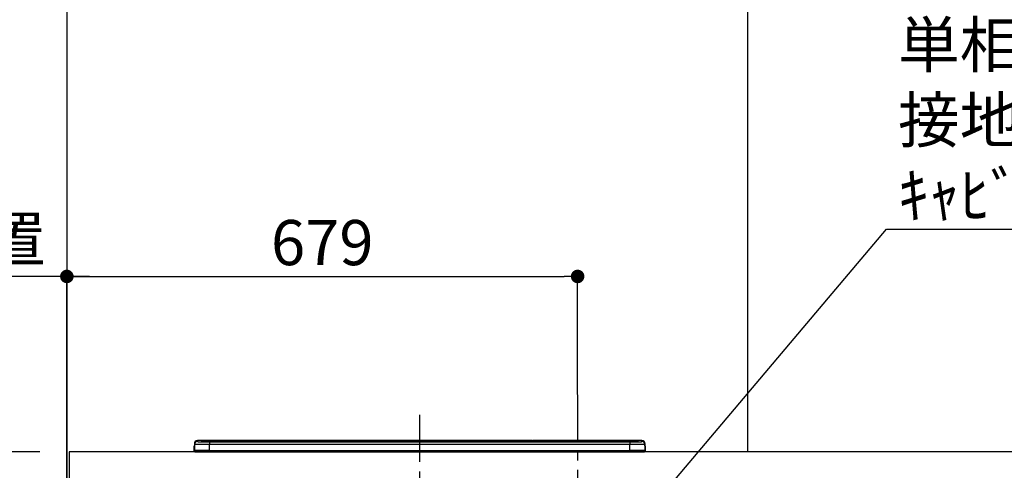
# Model space of a CAD drawing. Extents: x 0 to 26473, y -33073 to -24203.
# Drawn here: x 15559 to 16868, y -30057 to -29458 of the extents above; entities that cross this region are included whole.
import ezdxf

# ---------------------------------------------------------------- set-up
doc = ezdxf.new("R2010")
doc.units = 0
doc.header["$LTSCALE"] = 50
doc.header["$MEASUREMENT"] = 0
doc.linetypes.add('CENTER', pattern=[2, 1.25, -0.25, 0.25, -0.25])
doc.layers.get('0').update_dxf_attribs({"linetype": 'CONTINUOUS'})
doc.layers.get('DEFPOINTS').update_dxf_attribs({"color": 146, "linetype": 'CONTINUOUS'})
for name, color, linetype in [('111-壁仕上', 3, 'CONTINUOUS'), ('126-甲板', 2, 'CONTINUOUS'), ('150-機器', 8, 'CONTINUOUS'), ('160-文字', 254, 'CONTINUOUS'), ('166-寸法B', 11, 'CONTINUOUS')]:
    doc.layers.add(name, color=color, linetype=linetype)
doc.styles.add('KH001', font='txt')
doc.dimstyles.new('KH1xx030', dxfattribs={"dimscale": 30, "dimtxt": 2, "dimasz": 0.6, "dimexe": 0.3, "dimexo": 1.2, "dimgap": 0.5, "dimtad": 3, "dimdec": 1, "dimdsep": 46, "dimlunit": 6, "dimtxsty": 'KH001', "dimblk": 'DOT', "dimcen": 1, "dimdle": 1, "dimclrd": 256, "dimclre": 256, "dimclrt": 256, "dimadec": 0, "dimazin": 0, "dimtfac": 1, "dimtdec": 1, "dimtix": 1, "dimtmove": 2, "dimatfit": 3, "dimldrblk": 'CLOSEDBLANK', "dimfxl": 1, "dimtolj": 1, "dimtzin": 0, "dimlwd": -1, "dimlwe": -1, "dimarcsym": 0})

# ---------------------------------------------------------------- blocks, each defined once
blk = doc.blocks.new('_Dot')
at = {"color": 0, "linetype": 'ByBlock', "lineweight": -2}
blk.add_line((-0.5, 0), (-1, 0), dxfattribs=at)
at = {"color": 0, "linetype": 'ByBlock', "const_width": 0.5}
blk.add_lwpolyline([(-0.25, 0, 1), (0.25, 0, 1)], format="xyb", close=True, dxfattribs=at)
blk = doc.blocks.new('*D112')
at = {"layer": '166-寸法B', "transparency": 16777216}
for p, q in [((15621.6, -29996.5), (15621.6, -29790.4)), ((16300.6, -29956.5), (16300.6, -29790.4)), ((15639.6, -29799.4), (16282.6, -29799.4))]:
    blk.add_line(p, q, dxfattribs=at)
at = {"layer": 'DEFPOINTS', "color": 0, "transparency": 16777216}
for p in [(16300.6, -29799.4), (16300.6, -29992.5), (15621.6, -30032.5)]:
    blk.add_point(p, dxfattribs=at)
at = {"layer": '166-寸法B', "transparency": 16777216, "xscale": 18, "yscale": 18, "zscale": 18, "rotation": 180}
blk.add_blockref('_Dot', (15621.6, -29799.4), dxfattribs=at)
at = {"layer": '166-寸法B', "transparency": 16777216, "xscale": 18, "yscale": 18, "zscale": 18}
blk.add_blockref('_Dot', (16300.6, -29799.4), dxfattribs=at)
at = {"layer": '166-寸法B', "transparency": 16777216, "insert": (15961.1, -29754.4), "char_height": 60, "attachment_point": 5, "style": 'KH001'}
blk.add_mtext('\\A1;679', dxfattribs=at)
blk = doc.blocks.new('_ClosedBlank')
at = {"color": 0, "linetype": 'ByBlock', "lineweight": -2}
for p, q in [((-1, 0.167), (0, 0)), ((-1, 0.167), (-1, -0.167)), ((0, 0), (-1, -0.167))]:
    blk.add_line(p, q, dxfattribs=at)
blk = doc.blocks.new('*D113')
at = {"layer": '166-寸法B', "transparency": 16777216}
for p, q in [((15621.6, -30103.9), (15621.6, -29790.4)), ((15651.6, -29799.4), (15083.3, -29799.4))]:
    blk.add_line(p, q, dxfattribs=at)
at = {"layer": 'DEFPOINTS', "color": 0, "transparency": 16777216}
for p in [(15113.3, -29799.4), (15621.6, -30139.9), (15113.3, -30220.8)]:
    blk.add_point(p, dxfattribs=at)
at = {"layer": '166-寸法B', "transparency": 16777216, "insert": (15367.4, -29750), "char_height": 60, "attachment_point": 5, "style": 'KH001'}
blk.add_mtext('\\A1;IHｺﾝｾﾝﾄ位置', dxfattribs=at)
blk = doc.blocks.new('_None')
blk = doc.blocks.new('HT-F6S_S')
at = {"layer": '150-機器', "color": 161, "linetype": 'CENTER'}
blk.add_line((0, 49.1), (0, -286.9), dxfattribs=at)
at = {"layer": '150-機器', "color": 13, "linetype": 'Continuous'}
for p, q in [((-295.5, 13.7), (-295.5, 14.9)), ((-150.7, 14.9), (-295.5, 14.9)), ((-150.7, 14.9), (-295.5, 14.9)), ((-295.5, 14.9), (-295.5, 14.9)), ((-290, 14.7), (-290, 13.7)), ((-290, 13.7), (-289.9, 13.7)), ((-289.9, 13.7), (-289.9, 13.7)), ((-289.5, 13.6), (-289.5, 14.2)), ((-289.5, 13.6), (-289.5, 14.2)), ((-284.5, 14.9), (-284.5, 14.4)), ((-284.5, 14.9), (284.5, 14.9)), ((284.5, 14.4), (-284.5, 14.4)), ((-284.5, 13.8), (-284.5, 14.4)), ((234.7, 13.8), (-284, 13.8)), ((279.5, 13.4), (-279.5, 13.4)), ((-279.5, 13.4), (-279.5, 13.4)), ((279.5, 13.4), (-279.5, 13.4)), ((-279.5, 13.3), (-279.5, 9.9)), ((-279.5, 13.3), (279.5, 13.3)), ((-253.3, 13.6), (-253.3, 13.4)), ((-241.3, 13.6), (-252.3, 13.6)), ((-240.3, 13.6), (-240.3, 13.4)), ((-240.3, 13.4), (-240.3, 13.6)), ((-219, 13.6), (-219, 13.4)), ((-207, 13.6), (-218, 13.6)), ((-206, 13.6), (-206, 13.4)), ((-206, 13.4), (-206, 13.6)), ((-200, 13.6), (-200, 13.4)), ((-169, 13.6), (-199, 13.6)), ((-168, 13.6), (-168, 13.4)), ((-168, 13.4), (-168, 13.6)), ((-162, 13.6), (-162, 13.4)), ((-150, 13.6), (-161, 13.6)), ((-150.5, 14.9), (-150.7, 14.9)), ((-150.7, 14.9), (-150.7, 14.9)), ((-150.7, 14.9), (-150.7, 14.9)), ((-150.3, 14.9), (-150.5, 14.9)), ((-150, 14.9), (-150.3, 14.9)), ((-149.7, 14.9), (-150, 14.9)), ((-149.5, 14.9), (-149.7, 14.9)), ((-149.3, 14.9), (-149.5, 14.9)), ((149.3, 14.9), (-149.3, 14.9)), ((149.3, 14.9), (-149.3, 14.9)), ((-149.3, 14.9), (-149.3, 14.9)), ((-149.3, 14.9), (-149.3, 14.9)), ((-149, 13.6), (-149, 13.4)), ((-149, 13.4), (-149, 13.6)), ((-120.7, 13.6), (-120.7, 13.4)), ((-108.7, 13.6), (-119.7, 13.6)), ((-107.7, 13.6), (-107.7, 13.4)), ((-107.7, 13.4), (-107.7, 13.6)), ((-101.7, 13.6), (-101.7, 13.4)), ((-89.7, 13.6), (-100.7, 13.6)), ((-88.7, 13.6), (-88.7, 13.4)), ((-88.7, 13.4), (-88.7, 13.6)), ((-82.7, 13.6), (-82.7, 13.4)), ((-70.7, 13.6), (-81.7, 13.6)), ((-69.7, 13.6), (-69.7, 13.4)), ((-69.7, 13.4), (-69.7, 13.6)), ((-63.7, 13.6), (-63.7, 13.4)), ((-32.7, 13.6), (-62.7, 13.6)), ((-31.7, 13.6), (-31.7, 13.4)), ((-31.7, 13.4), (-31.7, 13.6)), ((-25.7, 13.6), (-25.7, 13.4)), ((-13.7, 13.6), (-24.7, 13.6)), ((-12.7, 13.6), (-12.7, 13.4)), ((-12.7, 13.4), (-12.7, 13.6)), ((19.3, 13.6), (19.3, 13.4)), ((31.3, 13.6), (20.3, 13.6)), ((32.3, 13.6), (32.3, 13.4)), ((32.3, 13.4), (32.3, 13.6)), ((38.3, 13.6), (38.3, 13.4)), ((69.3, 13.6), (39.3, 13.6)), ((70.3, 13.6), (70.3, 13.4)), ((70.3, 13.4), (70.3, 13.6)), ((122.7, 13.6), (122.7, 13.4)), ((134.7, 13.6), (123.7, 13.6)), ((135.7, 13.4), (135.7, 13.6)), ((135.7, 13.6), (135.7, 13.4)), ((141.8, 13.6), (141.8, 13.4)), ((172.8, 13.6), (142.8, 13.6)), ((149.3, 14.9), (149.3, 14.9)), ((149.3, 14.9), (149.3, 14.9)), ((149.3, 14.9), (149.5, 14.9)), ((149.5, 14.9), (149.7, 14.9)), ((149.7, 14.9), (150, 14.9)), ((150, 14.9), (150.3, 14.9)), ((150.3, 14.9), (150.5, 14.9)), ((150.5, 14.9), (150.7, 14.9)), ((295.5, 14.9), (150.7, 14.9)), ((295.5, 14.9), (150.7, 14.9)), ((150.7, 14.9), (150.7, 14.9)), ((150.7, 14.9), (150.7, 14.9)), ((173.8, 13.6), (173.8, 13.4)), ((173.8, 13.4), (173.8, 13.6)), ((179.7, 13.6), (179.7, 13.4)), ((191.8, 13.6), (180.7, 13.6)), ((192.8, 13.6), (192.8, 13.4)), ((192.8, 13.4), (192.8, 13.6)), ((234.7, 13.9), (234.7, 13.5)), ((234.7, 13.5), (234.7, 13.4)), ((250.7, 13.9), (235.7, 13.9)), ((235.7, 13.5), (250.7, 13.5)), ((235.7, 13.5), (235.7, 13.4)), ((250.7, 13.5), (250.7, 13.4)), ((251.7, 13.5), (251.7, 13.9)), ((251.7, 13.9), (251.7, 13.4)), ((284, 13.8), (251.7, 13.8)), ((251.7, 13.5), (251.7, 13.4)), ((279.5, 13.4), (279.5, 13.4)), ((279.5, 13.3), (279.5, 9.9)), ((284.5, 14.9), (284.5, 14.4)), ((284.5, 13.8), (284.5, 14.4)), ((289.5, 13.6), (289.5, 14.2)), ((289.5, 13.6), (289.5, 14.2)), ((290, 13.7), (289.9, 13.7)), ((289.9, 13.7), (289.9, 13.7)), ((290, 14.7), (290, 13.7)), ((290, 13.7), (290, 13.7)), ((295.5, 13.7), (295.5, 14.9)), ((295.5, 14.9), (295.5, 14.9)), ((-299.9, 7.4), (-299.6, 7.4)), ((-299.9, 7.4), (-299.9, 1.5)), ((-299.6, 7.7), (-299.5, 8)), ((-299.6, 7.4), (-299.6, 7.7)), ((-299.6, 0.6), (-299.6, 7.4)), ((-299.5, 10.9), (-299.5, 9.7)), ((-299.5, 9.7), (-299.5, 1.5)), ((-298.4, 0), (-298, 0)), ((-298, 0), (298, 0)), ((-279.5, 1.8), (-279.5, 9.9)), ((279.5, 9.9), (-279.5, 9.9)), ((-279.5, 1.8), (-279.5, 0)), ((-279.5, 1.8), (279.5, 1.8)), ((279.5, 1.8), (279.5, 9.9)), ((279.5, 1.8), (279.5, 0)), ((299.5, 10.9), (299.5, 9.7)), ((299.5, 8.7), (299.5, 10.9)), ((299.5, 9.7), (299.5, 1.5)), ((299.5, 8.7), (299.5, 7)), ((299.5, 7), (299.5, 1.5)), ((299.6, 0.6), (299.6, 7.4)), ((299.9, 7.4), (299.6, 7.4)), ((299.9, 7.4), (299.9, 1.5)), ((299.9, 7.4), (299.9, 7.4)), ((299.9, 1.5), (299.9, 7.4)), ((299.9, 1.5), (299.9, 1.5))]:
    blk.add_line(p, q, dxfattribs=at)
for points in [[(-295.5, 13.7), (-295.4, 13.6), (-295.1, 13.6)], [(-295.1, 13.6), (-294.6, 13.5), (-293.8, 13.5), (-292.8, 13.4), (-291.6, 13.4), (-290.1, 13.4), (-288.6, 13.3), (-286.9, 13.3), (-285, 13.3), (-283.1, 13.3), (-281.1, 13.3), (-279.5, 13.3)], [(279.5, 13.3), (281.5, 13.3), (283.5, 13.3), (285.4, 13.3), (287.2, 13.3), (288.9, 13.3), (290.4, 13.4), (291.8, 13.4), (293, 13.5), (293.9, 13.5), (294.7, 13.5), (295.2, 13.6), (295.5, 13.7), (295.5, 13.7)], [(-279.5, 9.9), (-282, 9.9), (-284.4, 9.9), (-286.8, 9.9), (-289.1, 9.9), (-291.2, 9.9), (-293.1, 9.9), (-294.9, 9.8), (-296.3, 9.8), (-297.5, 9.8), (-298.5, 9.8), (-299.1, 9.7), (-299.4, 9.7), (-299.5, 9.7)], [(-279.5, 1.8), (-282, 1.8), (-284.4, 1.7), (-286.8, 1.7), (-289.1, 1.7), (-291.2, 1.7), (-293.1, 1.7), (-294.9, 1.7), (-296.3, 1.6), (-297.5, 1.6), (-298.5, 1.6), (-299.1, 1.5), (-299.4, 1.5), (-299.5, 1.5)], [(299.5, 9.7), (299.3, 9.7), (298.9, 9.7), (298.1, 9.8), (297.1, 9.8), (295.7, 9.8), (294.1, 9.8), (292.3, 9.9), (290.3, 9.9), (288.1, 9.9), (285.8, 9.9), (283.4, 9.9), (280.9, 9.9), (279.5, 9.9)], [(299.5, 1.5), (299.3, 1.5), (298.9, 1.6), (298.1, 1.6), (297.1, 1.6), (295.7, 1.6), (294.1, 1.7), (292.3, 1.7), (290.3, 1.7), (288.1, 1.7), (285.8, 1.7), (283.4, 1.7), (280.9, 1.8), (279.5, 1.8)]]:
    blk.add_lwpolyline(points, dxfattribs=at)
for centre, radius, start, end in [((-295.5, 10.9), 4, 89.9901, 179.9901), ((-295.5, 9.7), 4, 89.9899, 179.9907), ((-285.9, -37.6), 52.4, 88.4919, 94.5072), ((-290, 14.2), 0.5, 0.0098, 90.0092), ((-282.1, 117), 103.7, 265.6452, 271.4341), ((-285.6, -35.8), 50.2, 88.7936, 94.5052), ((-285.2, -34), 47.9, 88.5046, 94.4943), ((-252.5, 4), 9.57, 88.5045, 94.4944), ((-241, 4), 9.57, 85.5057, 91.4954), ((-218.2, 4), 9.57, 88.5047, 94.4942), ((-206.8, 4), 9.57, 85.5058, 91.4953), ((-199.2, 4), 9.57, 88.5047, 94.4943), ((-168.7, 4), 9.57, 85.5058, 91.4953), ((-161.2, 4), 9.57, 88.5049, 94.4941), ((-150, 14.6), 0.801, 22.0578, 157.9422), ((-149.8, 4), 9.57, 85.5059, 91.4951), ((-119.9, 4), 9.57, 88.5047, 94.4944), ((-108.4, 4), 9.57, 85.5057, 91.4953), ((-100.9, 4), 9.57, 88.5047, 94.4943), ((-89.4, 4), 9.57, 85.5057, 91.4953), ((-81.9, 4), 9.57, 88.5047, 94.4943), ((-70.4, 4), 9.57, 85.5057, 91.4953), ((-62.9, 4), 9.57, 88.5046, 94.4944), ((-32.4, 4), 9.57, 85.5057, 91.4953), ((-24.9, 4), 9.57, 88.5047, 94.4943), ((-13.4, 4), 9.57, 85.5056, 91.4953), ((20.1, 4), 9.57, 88.5047, 94.4943), ((31.6, 4), 9.57, 85.5056, 91.4953), ((39.1, 4), 9.57, 88.5047, 94.4944), ((69.6, 4), 9.57, 85.5057, 91.4953), ((123.5, 4), 9.57, 88.5047, 94.4943), ((135, 4), 9.57, 85.5056, 91.4953), ((142.5, 4), 9.57, 88.5048, 94.4942), ((150, 14.6), 0.801, 22.0578, 157.9422), ((173, 4), 9.57, 85.5056, 91.4953), ((180.5, 4), 9.57, 88.5048, 94.4942), ((192, 4), 9.57, 85.5055, 91.4954), ((235.5, 4.4), 9.57, 88.5048, 94.4942), ((235.5, 23.1), 9.57, 265.5055, 271.4955), ((251, 4.4), 9.57, 85.5056, 91.4954), ((251, 23.1), 9.57, 268.5046, 274.4944), ((282.1, 117.1), 103.7, 268.5666, 274.3531), ((285.2, -34), 47.9, 85.5056, 91.4954), ((285.9, -37.6), 52.4, 85.4928, 91.5082), ((285.6, -35.8), 50.2, 85.4947, 91.2065), ((290, 14.2), 0.5, 89.9908, 179.9902), ((295.5, 10.9), 4, 0.0101, 90.0097), ((295.5, 9.7), 4, 0.0093, 90.0101), ((-297.9, 7.4), 2, 143.1305, 180), ((-298.4, 1.5), 1.5, 180.035, 216.8338), ((-298.4, 1.5), 1.5, 216.8699, 270), ((-298, 1.5), 1.5, 180, 270), ((298, 1.5), 1.5, 270, 0), ((298, 1.5), 1.5, 270, 0), ((298.4, 1.5), 1.5, 270, 323.1301), ((298.4, 1.5), 1.5, 270, 323.1301), ((297.9, 7.4), 2, 0, 40.1199), ((297.9, 7.4), 2, 0, 39.8808), ((297.9, 7.4), 1.7, 0, 29.3834), ((298.4, 1.5), 1.5, 323.0852, 0.046), ((298.4, 1.5), 1.5, 323.1662, 359.965)]:
    blk.add_arc(centre, radius, start, end, dxfattribs=at)
blk = doc.blocks.new('*D177')
at = {"layer": '166-寸法B', "transparency": 16777216}
for p, q in [((15621.6, -30103.9), (15621.6, -29790.4)), ((15651.6, -29799.4), (15083.3, -29799.4))]:
    blk.add_line(p, q, dxfattribs=at)
at = {"layer": 'DEFPOINTS', "color": 0, "transparency": 16777216}
for p in [(15113.3, -29799.4), (15621.6, -30139.9), (15113.3, -30220.8)]:
    blk.add_point(p, dxfattribs=at)
at = {"layer": '166-寸法B', "transparency": 16777216, "insert": (15367.4, -29750), "char_height": 60, "attachment_point": 5, "style": 'KH001'}
blk.add_mtext('\\A1;IHｺﾝｾﾝﾄ位置', dxfattribs=at)
blk = doc.blocks.new('*D174')
at = {"layer": '166-寸法B', "transparency": 16777216}
for p, q in [((15585.6, -28492.5), (14621.7, -28492.5)), ((14630.7, -30874.5), (14630.7, -28510.5)), ((15477.7, -30892.5), (14621.7, -30892.5))]:
    blk.add_line(p, q, dxfattribs=at)
at = {"layer": 'DEFPOINTS', "color": 0, "transparency": 16777216}
for p in [(14630.7, -28492.5), (15621.6, -28492.5), (15513.7, -30892.5)]:
    blk.add_point(p, dxfattribs=at)
at = {"layer": '166-寸法B', "transparency": 16777216, "xscale": 18, "yscale": 18, "zscale": 18}
for p, rotation in [((14630.7, -28492.5), 90), ((14630.7, -30892.5), 270)]:
    blk.add_blockref('_Dot', p, dxfattribs=dict(at, rotation=rotation))
at = {"layer": '166-寸法B', "transparency": 16777216, "insert": (14581.9, -29692.5), "char_height": 60, "attachment_point": 5, "rotation": 90, "style": 'KH001'}
blk.add_mtext('\\A1;2,400', dxfattribs=at)
blk = doc.blocks.new('*D175')
at = {"layer": '166-寸法B', "transparency": 16777216}
for p, q in [((15139.6, -29197.5), (14756.7, -29197.5)), ((14765.7, -30014.5), (14765.7, -29215.5)), ((15585.6, -30032.5), (14756.7, -30032.5))]:
    blk.add_line(p, q, dxfattribs=at)
at = {"layer": 'DEFPOINTS', "color": 0, "transparency": 16777216}
for p in [(14765.7, -29197.5), (15175.6, -29197.5), (15621.6, -30032.5)]:
    blk.add_point(p, dxfattribs=at)
at = {"layer": '166-寸法B', "transparency": 16777216, "xscale": 18, "yscale": 18, "zscale": 18}
for p, rotation in [((14765.7, -29197.5), 90), ((14765.7, -30032.5), 270)]:
    blk.add_blockref('_Dot', p, dxfattribs=dict(at, rotation=rotation))
at = {"layer": '166-寸法B', "transparency": 16777216, "insert": (14715.7, -29615), "char_height": 60, "attachment_point": 5, "rotation": 90, "style": 'KH001'}
blk.add_mtext('\\A1;835(785)', dxfattribs=at)

msp = doc.modelspace()

# ---------------------------------------------------------------- linework, layer by layer
at = {"layer": '111-壁仕上', "ltscale": 2}
for p, q in [((15621.61422, -28492.50686), (15621.61422, -30892.50686)), ((16526.61423, -28492.50686), (16526.61423, -30032.50686))]:
    msp.add_line(p, q, dxfattribs=at)
at = {"layer": '126-甲板'}
msp.add_lwpolyline([(18062.61422, -30032.50686), (15624.61422, -30032.50686), (15624.61422, -30072.50686), (18062.61422, -30072.50686)], close=True, dxfattribs=at)
at = {"layer": 'DEFPOINTS', "linetype": 'CENTER'}
msp.add_line((16300.61422, -29956.52792), (16300.61422, -30404.8131), dxfattribs=at)

# ---------------------------------------------------------------- block references
at = {"layer": '150-機器'}
msp.add_blockref('HT-F6S_S', (16090.61422, -30032.50686), dxfattribs=at)

# ---------------------------------------------------------------- texts
at = {"layer": '160-文字', "insert": (16726.63921, -29721.57945), "char_height": 60, "attachment_point": 7, "style": 'KH001'}
msp.add_mtext('\\A1;IHｸｯｷﾝｸﾞﾋｰﾀｰ用ｺﾝｾﾝﾄ\\P単相200V 30A \\P接地極付露出型 専用回路\\Pｷｬﾋﾞﾈｯﾄ設置後、背板に取付', dxfattribs=at)

# ---------------------------------------------------------------- dimensions: what is measured, and where the dimension line sits
at = {"layer": '166-寸法B'}
dim = msp.add_linear_dim(base=(14630.66782, -28492.51163), p1=(15513.71367, -30892.51163), p2=(15621.61422, -28492.51163), angle=90, dimstyle='KH1xx030', dxfattribs=at)
dim.commit()
dim.dimension.update_dxf_attribs({"geometry": '*D174', "text_midpoint": (14581.85782, -29692.51163)})
dim = msp.add_linear_dim(base=(14765.66782, -29197.51163), p1=(15621.61422, -30032.51163), p2=(15175.56782, -29197.51163), angle=90, dimstyle='KH1xx030', override={"dimpost": '(785)'}, dxfattribs=at)
dim.commit()
dim.dimension.update_dxf_attribs({"geometry": '*D175', "text_midpoint": (14715.65782, -29615.01163)})
for base, p1, p2, picture in [((15113.25721, -29799.36956), (15621.61422, -30139.89027), (15113.25721, -30220.77166), '*D113'), ((15113.25722, -29799.36956), (15621.61423, -30139.89027), (15113.25722, -30220.77166), '*D177')]:
    dim = msp.add_linear_dim(base=base, p1=p1, p2=p2, text='IHｺﾝｾﾝﾄ位置', dimstyle='KH1xx030', override={"dimblk1": 'None', "dimblk2": 'None', "dimsah": 1, "dimse2": 1}, dxfattribs=at)
    dim.commit()
    dim.dimension.update_dxf_attribs({"geometry": picture, "text_midpoint": (15367.43572, -29749.95956)})
dim = msp.add_linear_dim(base=(16300.61422, -29799.36956), p1=(15621.61422, -30032.50686), p2=(16300.61422, -29992.52792), dimstyle='KH1xx030', dxfattribs=at)
dim.commit()
dim.dimension.update_dxf_attribs({"geometry": '*D112', "text_midpoint": (15961.11422, -29754.36956)})

# ---------------------------------------------------------------- leaders
at = {"layer": '160-文字', "annotation_type": 0, "has_hookline": 1, "hookline_direction": 0, "text_width": 968.88}
msp.add_leader([(16300.61422, -30222.50696), (16711.03921, -29736.57945), (16711.63921, -29736.57945)], dimstyle='KH1xx030', override={"dimgap": 0.5, "dimtad": 1}, dxfattribs=at)

doc.saveas('drawing.dxf')
